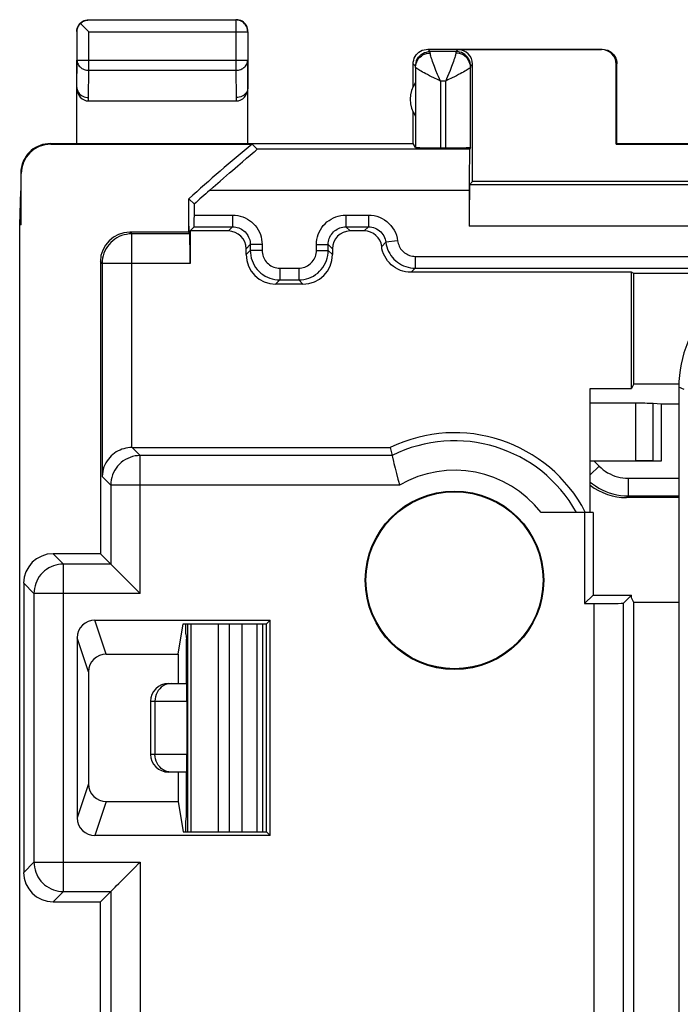
# Model space of a CAD drawing. Units: millimetres. Extents: x 83.3 to 128, y 61.8 to 110.8.
# Drawn here: x 83.3 to 94.5, y 94.1 to 110.8 of the extents above; entities that cross this region are included whole.
import ezdxf

# ---------------------------------------------------------------- set-up
doc = ezdxf.new("R2010")
doc.units = ezdxf.units.MM
doc.header["$LTSCALE"] = 16.335
doc.layers.get('0').update_dxf_attribs({"linetype": 'CONTINUOUS'})
doc.layers.add('DRAFT', color=7, linetype='CONTINUOUS')
doc.layers.add('RACCORDO', color=7, linetype='CONTINUOUS')

msp = doc.modelspace()

# ---------------------------------------------------------------- linework, layer by layer
at = {"color": 253, "linetype": 'CONTINUOUS'}
for p, q in [((94.545, 104.503), (94.453, 104.541)), ((93.725, 103.296), (93.725, 104.27)), ((94.021, 103.294), (94.021, 104.265)), ((93.02, 103.287), (93.102, 103.204)), ((93.102, 103.204), (92.953, 103.055)), ((93.597, 102.999), (93.597, 102.699)), ((93.597, 102.999), (94.453, 102.999)), ((93.597, 102.699), (93.567, 102.67)), ((93.597, 102.699), (94.453, 102.699)), ((86.188, 100.533), (86.188, 97.006)), ((86.646, 100.533), (86.646, 97.006)), ((86.837, 100.533), (86.837, 97.006)), ((87.057, 97.006), (87.057, 100.533)), ((85.503, 99.22), (86.118, 99.22)), ((85.578, 99.22), (85.578, 98.32)), ((86.118, 98.32), (85.503, 98.32))]:
    msp.add_line(p, q, dxfattribs=at)
at = {"color": 7, "linetype": 'CONTINUOUS'}
for p, q in [((93.725, 104.27), (92.953, 104.27)), ((94.153, 104.252), (94.021, 104.265)), ((94.153, 104.252), (94.153, 103.287)), ((94.453, 104.252), (94.153, 104.252)), ((92.953, 103.296), (93.725, 103.296)), ((94.153, 103.287), (93.02, 103.287)), ((94.153, 103.287), (94.021, 103.294)), ((94.453, 102.67), (93.567, 102.67)), ((86.103, 100.36), (86.103, 100.533)), ((86.129, 100.533), (86.129, 97.006)), ((87.307, 97.006), (87.307, 100.533)), ((87.403, 97.006), (87.403, 100.533)), ((86.103, 100.36), (86.112, 100.27)), ((86.112, 99.52), (86.112, 100.27)), ((85.803, 99.52), (86.116, 99.52)), ((85.503, 99.22), (85.503, 98.32)), ((86.118, 99.22), (86.118, 98.32)), ((86.116, 98.02), (85.803, 98.02)), ((86.112, 97.27), (86.112, 98.02)), ((86.103, 97.179), (86.112, 97.27)), ((86.103, 97.006), (86.103, 97.179))]:
    msp.add_line(p, q, dxfattribs=at)
at = {"color": 253, "linetype": 'CONTINUOUS'}
for points in [[(93.102, 103.204), (93.136, 103.173), (93.171, 103.144), (93.208, 103.117), (93.247, 103.093), (93.288, 103.072), (93.329, 103.053), (93.372, 103.036), (93.417, 103.023), (93.461, 103.013), (93.506, 103.005), (93.551, 103.001), (93.597, 102.999)], [(92.953, 102.935), (92.989, 102.906), (93.042, 102.868), (93.097, 102.833), (93.155, 102.802), (93.215, 102.775), (93.276, 102.752), (93.338, 102.733), (93.402, 102.719), (93.467, 102.708), (93.532, 102.702), (93.597, 102.699)], [(85.78, 99.509), (85.746, 99.497), (85.714, 99.479), (85.684, 99.458), (85.658, 99.432), (85.634, 99.402), (85.615, 99.37), (85.599, 99.334), (85.587, 99.297), (85.58, 99.259), (85.578, 99.22)], [(85.85, 99.52), (85.814, 99.517), (85.78, 99.509)], [(85.85, 98.02), (85.814, 98.022), (85.78, 98.03), (85.746, 98.042), (85.714, 98.06), (85.684, 98.082), (85.658, 98.107), (85.634, 98.137), (85.615, 98.17), (85.599, 98.205), (85.587, 98.242), (85.58, 98.28), (85.578, 98.32)]]:
    msp.add_lwpolyline(points, dxfattribs=at)
at = {"color": 7, "linetype": 'CONTINUOUS'}
for centre, start, end in [((85.803, 99.22), 90, 180), ((85.803, 98.32), 180, 270)]:
    msp.add_arc(centre, 0.3, start, end, dxfattribs=at)
for centre, major_axis, ratio, start_param, end_param in [((93.725, 104.264), (0.3, 0), 0.017455, 0.174533, 1.570796), ((93.022, 103.284), (0.424, 0), 0.00617, 1.576968, 1.734384), ((93.725, 103.293), (0.3, 0), 0.008727, 0.174533, 1.570796), ((93.568, 103.67), (0.707, 0.707), 0.999695, -3.018633, -2.356347), ((86.116, 99.22), (0, 0.3), 0.008322, -1.570796, 0), ((86.116, 98.32), (0, 0.3), 0.008322, -3.141593, -1.570796)]:
    msp.add_ellipse(centre, major_axis=major_axis, ratio=ratio, start_param=start_param, end_param=end_param, dxfattribs=at)
at = {"layer": 'DRAFT', "color": 7, "linetype": 'CONTINUOUS'}
for p, q in [((89.953, 108.67), (89.953, 109.202)), ((84.253, 108.67), (89.953, 108.67)), ((93.403, 108.67), (93.394, 108.661)), ((93.394, 108.661), (95.412, 108.661)), ((93.403, 108.67), (95.403, 108.67)), ((83.286, 107.292), (83.303, 107.87)), ((83.312, 107.292), (83.303, 107.87)), ((86.153, 107.271), (86.153, 107.735)), ((86.153, 107.735), (86.245, 107.645)), ((83.286, 65.247), (83.286, 107.292)), ((83.312, 107.292), (83.286, 107.292)), ((86.151, 107.17), (86.153, 107.271)), ((86.151, 107.17), (86.154, 107.168)), ((86.154, 107.27), (86.153, 107.271)), ((86.154, 107.27), (86.154, 107.168)), ((93.653, 104.52), (93.653, 106.489)), ((93.692, 106.47), (93.653, 106.489)), ((93.692, 104.596), (93.692, 106.47)), ((92.953, 102.42), (92.953, 104.52)), ((92.953, 104.52), (93.653, 104.52)), ((93.692, 104.596), (93.653, 104.52)), ((92.858, 102.42), (92.858, 100.875)), ((93.003, 102.42), (92.858, 102.42)), ((93.003, 102.42), (93.003, 101.02)), ((92.858, 100.875), (93.003, 101.02)), ((93.003, 101.02), (93.653, 101.02)), ((93.653, 100.97), (93.653, 101.02)), ((93.692, 100.893), (93.653, 100.97)), ((93.692, 71.646), (93.692, 100.893)), ((94.453, 100.893), (93.692, 100.893)), ((85.968, 100.02), (86.053, 100.533)), ((86.053, 100.533), (87.467, 100.533)), ((87.467, 100.533), (87.53, 100.596)), ((87.467, 97.006), (87.467, 100.533)), ((87.53, 96.943), (87.53, 100.596)), ((85.968, 100.02), (85.968, 99.52)), ((85.968, 98.02), (85.968, 97.52)), ((85.968, 97.52), (86.053, 97.006)), ((86.053, 97.006), (87.467, 97.006)), ((87.467, 97.006), (87.53, 96.943))]:
    msp.add_line(p, q, dxfattribs=at)
for radius in [1.512, 1.5]:
    msp.add_circle((90.653, 101.27), radius, dxfattribs=at)
for centre, radius, start, end in [((90.403, 109.42), 0.5, 145.2312, 214.7688), ((105.653, 86.27), 29, 129.456, 132.2536), ((90.653, 101.27), 2.5, 27.5525, 115.8419)]:
    msp.add_arc(centre, radius, start, end, dxfattribs=at)
at = {"layer": 'RACCORDO', "color": 7, "linetype": 'CONTINUOUS'}
for p, q in [((84.317, 110.706), (84.327, 110.696)), ((84.327, 110.696), (84.445, 110.577)), ((84.457, 110.765), (86.949, 110.765)), ((84.253, 110.57), (84.255, 110.596)), ((84.257, 110.085), (84.257, 110.565)), ((84.445, 110.577), (84.457, 110.565)), ((87.149, 110.565), (87.149, 110.085)), ((87.153, 110.57), (87.151, 110.596)), ((90.203, 110.27), (93.153, 110.27)), ((90.674, 110.23), (90.242, 110.23)), ((90.708, 110.264), (93.144, 110.264)), ((84.253, 108.67), (84.253, 110.085)), ((87.153, 108.67), (87.153, 110.085)), ((89.953, 109.638), (89.953, 110.02)), ((89.993, 109.967), (89.993, 108.603)), ((90.924, 108.603), (90.924, 109.967)), ((90.958, 108.025), (90.958, 110.014)), ((93.394, 108.661), (93.394, 110.014)), ((93.403, 108.67), (93.403, 110.02)), ((84.253, 109.623), (84.253, 109.621)), ((87.153, 109.622), (87.153, 109.621)), ((84.454, 109.392), (86.953, 109.392)), ((83.803, 108.67), (84.253, 108.67)), ((83.812, 108.661), (87.224, 108.661)), ((87.224, 108.661), (87.309, 108.575)), ((89.993, 108.603), (89.953, 108.67)), ((87.191, 108.472), (87.258, 108.53)), ((90.413, 108.6), (90.504, 108.6)), ((90.924, 108.603), (90.907, 108.575)), ((83.303, 108.17), (83.303, 107.87)), ((83.312, 107.292), (83.312, 108.161)), ((86.683, 108.035), (86.739, 108.084)), ((90.958, 108.025), (90.907, 107.973)), ((95.818, 107.973), (90.907, 107.973)), ((95.903, 108.025), (90.958, 108.025)), ((90.903, 107.875), (90.903, 107.273)), ((86.245, 107.459), (86.245, 107.645)), ((86.151, 107.17), (85.153, 107.17)), ((86.168, 107.14), (86.154, 107.168)), ((86.243, 107.26), (86.172, 107.189)), ((86.172, 107.189), (86.172, 106.64)), ((86.822, 107.189), (86.172, 107.189)), ((86.243, 107.26), (86.893, 107.26)), ((88.813, 107.26), (89.193, 107.26)), ((89.122, 107.189), (88.884, 107.189)), ((87.193, 106.96), (87.193, 106.859)), ((88.513, 106.859), (88.513, 106.96)), ((87.122, 106.789), (87.122, 106.889)), ((88.584, 106.889), (88.584, 106.789)), ((84.653, 106.67), (84.653, 101.72)), ((93.653, 106.489), (89.916, 106.489)), ((89.987, 106.559), (95.109, 106.559)), ((95.146, 106.47), (93.692, 106.47)), ((88.084, 106.289), (87.622, 106.289)), ((87.693, 106.36), (88.013, 106.36)), ((93.692, 104.596), (94.454, 104.596)), ((94.453, 104.541), (94.453, 67.998)), ((85.191, 103.52), (89.563, 103.52)), ((89.563, 103.52), (89.595, 103.383)), ((89.595, 103.383), (89.596, 103.38)), ((92.858, 102.42), (92.12, 102.42)), ((84.653, 101.72), (83.853, 101.72)), ((84.653, 101.72), (84.828, 101.545)), ((83.353, 101.22), (83.353, 96.32)), ((85.193, 101.18), (85.247, 101.126)), ((93.653, 101.02), (93.517, 100.883)), ((92.858, 100.875), (93.017, 100.875)), ((84.561, 100.596), (87.53, 100.596)), ((84.261, 100.296), (84.261, 97.243)), ((84.753, 100.02), (85.968, 100.02)), ((84.453, 99.719), (84.453, 97.82)), ((84.753, 97.52), (85.968, 97.52)), ((87.53, 96.943), (84.561, 96.943)), ((85.193, 96.359), (85.247, 96.414)), ((84.653, 95.82), (84.828, 95.994)), ((83.853, 95.82), (84.653, 95.82)), ((84.653, 90.286), (84.653, 95.82))]:
    msp.add_line(p, q, dxfattribs=at)
at = {"layer": 'RACCORDO', "color": 253, "linetype": 'CONTINUOUS'}
for p, q in [((86.949, 110.765), (86.949, 109.912)), ((84.457, 109.912), (84.457, 110.565)), ((84.457, 110.565), (87.149, 110.565)), ((90.242, 110.23), (90.203, 110.27)), ((90.708, 110.264), (90.674, 110.23)), ((93.144, 110.264), (93.153, 110.27)), ((84.253, 109.623), (84.257, 110.085)), ((84.257, 110.085), (87.149, 110.085)), ((87.149, 110.085), (87.153, 109.623)), ((89.992, 109.98), (89.953, 110.02)), ((89.992, 109.98), (89.995, 110.013)), ((89.993, 109.967), (89.993, 109.974)), ((90.924, 109.98), (90.922, 110.013)), ((90.958, 110.014), (90.924, 109.98)), ((93.394, 110.014), (93.403, 110.02)), ((84.453, 109.45), (84.457, 109.912)), ((84.457, 109.912), (86.949, 109.912)), ((86.949, 109.912), (86.953, 109.45)), ((90.578, 109.911), (90.534, 109.805)), ((90.413, 109.73), (90.413, 108.6)), ((90.504, 109.73), (90.413, 109.73)), ((90.542, 109.749), (90.504, 109.73)), ((90.504, 108.6), (90.504, 109.73)), ((84.454, 109.392), (84.453, 109.45)), ((86.953, 109.45), (86.953, 109.392)), ((83.812, 108.661), (83.803, 108.67)), ((90.907, 108.575), (87.309, 108.575)), ((83.312, 108.161), (83.303, 108.17)), ((90.903, 107.875), (86.502, 107.875)), ((86.245, 107.459), (86.893, 107.459)), ((86.893, 107.459), (86.893, 107.26)), ((88.813, 107.459), (88.813, 107.26)), ((88.813, 107.459), (89.193, 107.459)), ((89.193, 107.459), (89.193, 107.26)), ((85.183, 107.14), (85.153, 107.17)), ((85.183, 103.52), (85.183, 107.14)), ((86.168, 107.14), (85.183, 107.14)), ((86.893, 107.26), (86.822, 107.189)), ((88.813, 107.26), (88.884, 107.189)), ((89.193, 107.26), (89.122, 107.189)), ((95.745, 107.273), (90.903, 107.273)), ((87.193, 106.96), (87.122, 106.889)), ((87.393, 106.96), (87.193, 106.96)), ((87.393, 106.96), (87.393, 106.859)), ((88.313, 106.859), (88.313, 106.96)), ((88.313, 106.96), (88.513, 106.96)), ((88.513, 106.96), (88.584, 106.889)), ((89.42, 106.926), (89.491, 106.997)), ((89.689, 107.022), (89.491, 106.997)), ((87.122, 106.789), (87.193, 106.859)), ((87.393, 106.859), (87.193, 106.859)), ((88.313, 106.859), (88.513, 106.859)), ((88.584, 106.789), (88.513, 106.859)), ((84.683, 106.64), (84.653, 106.67)), ((84.683, 106.64), (84.683, 103.028)), ((86.172, 106.64), (84.683, 106.64)), ((89.987, 106.759), (89.987, 106.559)), ((89.987, 106.759), (95.109, 106.759)), ((87.693, 106.559), (87.693, 106.36)), ((87.693, 106.559), (88.013, 106.559)), ((88.013, 106.559), (88.013, 106.36)), ((89.916, 106.489), (89.987, 106.559)), ((87.622, 106.289), (87.693, 106.36)), ((88.084, 106.289), (88.013, 106.36)), ((85.328, 103.383), (85.191, 103.52)), ((85.328, 101.045), (85.328, 103.383)), ((89.595, 103.383), (85.328, 103.383)), ((84.828, 102.883), (84.683, 103.028)), ((84.828, 102.883), (84.828, 101.545)), ((89.721, 102.883), (84.828, 102.883)), ((84.028, 101.545), (83.853, 101.72)), ((84.028, 95.994), (84.028, 101.545)), ((84.828, 101.545), (84.028, 101.545)), ((83.528, 101.045), (83.353, 101.22)), ((83.528, 101.045), (83.528, 96.494)), ((85.328, 101.045), (83.528, 101.045)), ((93.017, 71.664), (93.017, 100.875)), ((93.517, 71.656), (93.517, 100.883)), ((84.753, 100.02), (84.561, 100.596)), ((84.453, 99.719), (84.261, 100.296)), ((84.453, 97.82), (84.261, 97.243)), ((84.753, 97.52), (84.561, 96.943)), ((83.528, 96.494), (83.353, 96.32)), ((83.528, 96.494), (85.328, 96.494)), ((85.328, 96.494), (85.328, 89.961)), ((84.028, 95.994), (83.853, 95.82)), ((84.028, 95.994), (84.828, 95.994)), ((84.828, 95.994), (84.828, 90.461))]:
    msp.add_line(p, q, dxfattribs=at)
at = {"layer": 'RACCORDO', "color": 7, "linetype": 'CONTINUOUS'}
for points in [[(84.255, 110.596), (84.26, 110.621), (84.268, 110.646), (84.28, 110.67), (84.294, 110.691), (84.312, 110.711), (84.331, 110.728), (84.353, 110.743), (84.377, 110.754), (84.401, 110.763), (84.427, 110.768), (84.453, 110.77)], [(84.257, 110.565), (84.258, 110.584), (84.261, 110.602), (84.265, 110.619), (84.271, 110.636), (84.278, 110.652), (84.286, 110.667), (84.295, 110.681), (84.305, 110.694), (84.317, 110.706)], [(84.317, 110.706), (84.329, 110.717), (84.342, 110.728), (84.356, 110.737), (84.371, 110.745), (84.386, 110.752), (84.403, 110.758), (84.42, 110.762), (84.439, 110.764), (84.457, 110.765)], [(87.149, 110.565), (87.148, 110.586), (87.145, 110.607), (87.139, 110.628), (87.132, 110.647), (87.122, 110.666), (87.11, 110.683), (87.097, 110.7), (87.082, 110.715), (87.066, 110.728), (87.048, 110.739), (87.029, 110.749), (87.01, 110.756), (86.99, 110.761), (86.969, 110.764), (86.949, 110.765)], [(87.03, 110.754), (87.005, 110.763), (86.979, 110.768), (86.953, 110.77)], [(87.138, 110.646), (87.126, 110.67), (87.112, 110.691), (87.095, 110.711), (87.075, 110.728), (87.053, 110.743), (87.03, 110.754)], [(87.151, 110.596), (87.146, 110.621), (87.138, 110.646)], [(89.953, 110.02), (89.955, 110.052), (89.962, 110.084), (89.972, 110.115), (89.987, 110.145), (90.005, 110.172), (90.026, 110.196), (90.051, 110.218), (90.078, 110.236), (90.107, 110.251), (90.138, 110.261), (90.171, 110.267), (90.203, 110.27)], [(93.153, 110.27), (93.186, 110.267), (93.218, 110.261), (93.249, 110.251), (93.278, 110.236), (93.305, 110.218), (93.33, 110.196), (93.351, 110.172), (93.37, 110.145), (93.384, 110.115), (93.395, 110.084), (93.401, 110.052), (93.403, 110.02)], [(84.253, 109.621), (84.255, 109.6), (84.26, 109.578), (84.269, 109.556), (84.28, 109.536), (84.295, 109.517), (84.312, 109.5), (84.332, 109.485), (84.353, 109.473), (84.377, 109.463), (84.401, 109.455), (84.427, 109.451), (84.453, 109.449)], [(87.153, 109.622), (87.151, 109.601), (87.146, 109.579), (87.138, 109.557), (87.127, 109.537), (87.112, 109.518), (87.095, 109.501), (87.075, 109.486), (87.053, 109.474), (87.03, 109.464), (87.005, 109.456), (86.979, 109.452), (86.953, 109.451)], [(83.803, 108.67), (83.76, 108.668), (83.717, 108.662), (83.674, 108.653), (83.632, 108.64), (83.592, 108.623), (83.552, 108.602), (83.516, 108.579), (83.481, 108.552), (83.45, 108.523), (83.42, 108.491), (83.394, 108.457), (83.37, 108.42), (83.35, 108.381), (83.333, 108.34), (83.32, 108.298), (83.311, 108.256), (83.305, 108.213), (83.303, 108.17)], [(87.061, 108.361), (87.131, 108.421), (87.191, 108.472)], [(87.258, 108.53), (87.274, 108.544), (87.297, 108.564)], [(87.297, 108.564), (87.304, 108.57), (87.308, 108.574), (87.309, 108.575)], [(86.739, 108.084), (86.843, 108.174), (86.892, 108.216), (86.981, 108.293)], [(86.981, 108.293), (87.022, 108.328), (87.061, 108.361)], [(86.502, 107.875), (86.565, 107.93), (86.683, 108.035)], [(89.422, 106.889), (89.423, 106.895), (89.423, 106.902), (89.423, 106.908), (89.422, 106.914), (89.421, 106.92), (89.42, 106.926)], [(89.916, 106.489), (89.87, 106.491), (89.825, 106.497), (89.78, 106.508), (89.737, 106.522), (89.695, 106.54), (89.655, 106.562), (89.617, 106.588), (89.582, 106.617), (89.549, 106.649), (89.52, 106.684), (89.494, 106.722), (89.471, 106.761), (89.451, 106.802), (89.435, 106.845), (89.422, 106.889)], [(85.183, 103.52), (85.151, 103.518), (85.118, 103.514), (85.085, 103.508), (85.052, 103.5), (85.019, 103.49), (84.987, 103.477), (84.955, 103.461), (84.923, 103.444), (84.893, 103.424), (84.865, 103.402), (84.838, 103.378), (84.812, 103.351), (84.788, 103.323), (84.767, 103.293), (84.747, 103.261), (84.729, 103.227), (84.714, 103.191), (84.701, 103.153), (84.692, 103.113), (84.686, 103.071), (84.683, 103.028)], [(89.596, 103.38), (89.602, 103.356), (89.619, 103.282)], [(89.619, 103.282), (89.627, 103.249), (89.637, 103.211), (89.647, 103.171), (89.658, 103.127), (89.669, 103.081), (89.694, 102.984)], [(89.694, 102.984), (89.707, 102.934), (89.721, 102.883)], [(84.828, 101.545), (84.83, 101.542), (84.836, 101.536), (84.845, 101.528), (84.856, 101.517), (84.87, 101.503), (84.903, 101.47)], [(84.903, 101.47), (84.922, 101.45), (84.964, 101.408)], [(84.964, 101.408), (84.987, 101.386), (85.035, 101.338)], [(85.035, 101.338), (85.06, 101.313), (85.112, 101.261)], [(85.112, 101.261), (85.139, 101.234), (85.193, 101.18)], [(85.247, 101.126), (85.301, 101.072), (85.328, 101.045)], [(85.247, 96.414), (85.301, 96.468), (85.328, 96.494)], [(85.035, 96.201), (85.06, 96.227), (85.112, 96.279)], [(85.112, 96.279), (85.139, 96.305), (85.193, 96.359)], [(84.903, 96.07), (84.922, 96.089), (84.964, 96.131)], [(84.964, 96.131), (84.987, 96.153), (85.035, 96.201)], [(84.828, 95.994), (84.831, 95.997), (84.837, 96.003), (84.845, 96.011), (84.856, 96.023), (84.87, 96.036), (84.903, 96.07)]]:
    msp.add_lwpolyline(points, dxfattribs=at)
at = {"layer": 'RACCORDO', "color": 253, "linetype": 'CONTINUOUS'}
for points in [[(89.993, 109.967), (89.995, 109.998), (90.001, 110.028), (90.012, 110.057), (90.026, 110.085), (90.045, 110.111), (90.066, 110.134), (90.091, 110.154), (90.118, 110.172), (90.147, 110.185), (90.178, 110.195), (90.21, 110.201), (90.243, 110.203)], [(89.995, 110.013), (90.001, 110.045), (90.011, 110.076), (90.026, 110.105), (90.044, 110.133), (90.066, 110.157), (90.09, 110.179), (90.117, 110.197), (90.147, 110.211), (90.178, 110.222), (90.21, 110.228), (90.242, 110.23)], [(90.243, 110.223), (90.243, 110.227), (90.242, 110.229), (90.242, 110.23)], [(90.243, 110.203), (90.243, 110.211), (90.243, 110.223)], [(90.367, 109.841), (90.339, 109.911), (90.325, 109.945), (90.313, 109.977), (90.301, 110.007), (90.291, 110.035), (90.281, 110.062), (90.272, 110.087), (90.264, 110.11), (90.258, 110.13), (90.253, 110.149), (90.248, 110.166), (90.245, 110.18), (90.244, 110.193), (90.243, 110.203)], [(90.674, 110.203), (90.673, 110.193), (90.671, 110.18), (90.668, 110.166), (90.664, 110.149), (90.659, 110.13), (90.652, 110.11), (90.644, 110.087), (90.636, 110.062), (90.626, 110.035), (90.615, 110.007), (90.604, 109.977), (90.591, 109.945), (90.578, 109.911)], [(90.674, 110.23), (90.674, 110.229), (90.674, 110.227), (90.674, 110.223), (90.674, 110.218), (90.674, 110.203)], [(90.922, 110.013), (90.916, 110.045), (90.905, 110.076), (90.891, 110.105), (90.872, 110.133), (90.851, 110.157), (90.826, 110.179), (90.799, 110.197), (90.77, 110.211), (90.739, 110.222), (90.707, 110.228), (90.674, 110.23)], [(90.924, 109.967), (90.921, 109.998), (90.915, 110.028), (90.904, 110.057), (90.89, 110.085), (90.872, 110.111), (90.85, 110.134), (90.826, 110.154), (90.799, 110.172), (90.769, 110.185), (90.738, 110.195), (90.706, 110.201), (90.674, 110.203)], [(84.257, 110.085), (84.258, 110.067), (84.262, 110.049), (84.267, 110.032), (84.275, 110.015), (84.284, 109.999), (84.296, 109.983), (84.309, 109.969), (84.324, 109.957), (84.34, 109.945), (84.357, 109.935), (84.376, 109.927), (84.396, 109.92), (84.416, 109.916), (84.436, 109.913), (84.457, 109.912)], [(86.949, 109.912), (86.97, 109.913), (86.991, 109.916), (87.011, 109.92), (87.03, 109.927), (87.049, 109.935), (87.066, 109.945), (87.083, 109.957), (87.098, 109.97), (87.111, 109.984), (87.122, 109.999), (87.132, 110.015), (87.139, 110.032), (87.145, 110.049), (87.148, 110.067), (87.149, 110.085)], [(89.993, 109.974), (89.993, 109.977), (89.993, 109.979), (89.992, 109.98), (89.992, 109.98)], [(90.3, 109.786), (90.265, 109.803), (90.23, 109.821), (90.197, 109.838), (90.166, 109.853), (90.137, 109.869), (90.111, 109.883), (90.087, 109.896), (90.065, 109.909), (90.046, 109.92), (90.03, 109.93), (90.017, 109.94), (90.007, 109.948), (89.999, 109.955), (89.994, 109.962), (89.993, 109.967)], [(90.924, 109.967), (90.922, 109.962), (90.917, 109.955), (90.91, 109.948), (90.9, 109.94), (90.886, 109.93), (90.87, 109.92), (90.851, 109.909), (90.83, 109.896), (90.806, 109.883), (90.779, 109.869), (90.75, 109.853), (90.719, 109.838), (90.686, 109.821), (90.652, 109.803), (90.616, 109.786), (90.542, 109.749)], [(90.924, 109.98), (90.924, 109.98), (90.924, 109.979), (90.924, 109.977), (90.924, 109.974), (90.924, 109.967)], [(90.413, 109.73), (90.397, 109.768), (90.382, 109.805), (90.367, 109.841)], [(90.534, 109.805), (90.519, 109.768), (90.504, 109.73)], [(90.413, 109.73), (90.375, 109.749), (90.3, 109.786)], [(86.893, 107.459), (86.937, 107.457), (86.98, 107.452), (87.023, 107.442), (87.064, 107.429), (87.105, 107.412), (87.143, 107.392), (87.18, 107.369), (87.215, 107.342), (87.247, 107.313), (87.276, 107.281), (87.303, 107.246), (87.326, 107.21), (87.346, 107.171), (87.363, 107.131), (87.376, 107.089), (87.385, 107.047), (87.391, 107.004), (87.393, 106.96)], [(88.313, 106.96), (88.315, 107.004), (88.321, 107.047), (88.33, 107.089), (88.343, 107.131), (88.36, 107.171), (88.38, 107.21), (88.404, 107.246), (88.43, 107.281), (88.46, 107.313), (88.492, 107.342), (88.527, 107.369), (88.563, 107.392), (88.602, 107.413), (88.642, 107.429), (88.684, 107.442), (88.726, 107.452), (88.769, 107.457), (88.813, 107.459)], [(89.193, 107.459), (89.242, 107.457), (89.289, 107.45), (89.336, 107.439), (89.381, 107.423), (89.425, 107.402), (89.466, 107.378), (89.505, 107.35), (89.541, 107.318), (89.574, 107.283), (89.603, 107.245), (89.629, 107.204), (89.651, 107.161), (89.668, 107.117), (89.68, 107.07), (89.689, 107.022)], [(85.183, 107.14), (85.139, 107.138), (85.096, 107.132), (85.054, 107.123), (85.012, 107.11), (84.972, 107.093), (84.933, 107.073), (84.896, 107.049), (84.862, 107.023), (84.829, 106.993), (84.8, 106.961), (84.773, 106.927), (84.75, 106.89), (84.73, 106.851), (84.713, 106.811), (84.7, 106.769), (84.691, 106.727), (84.685, 106.683), (84.683, 106.64)], [(86.893, 107.26), (86.919, 107.258), (86.945, 107.255), (86.971, 107.249), (86.996, 107.241), (87.02, 107.231), (87.043, 107.219), (87.065, 107.205), (87.086, 107.189), (87.105, 107.172), (87.123, 107.152), (87.139, 107.132), (87.153, 107.11), (87.165, 107.086), (87.175, 107.062), (87.183, 107.037), (87.188, 107.012), (87.192, 106.986), (87.193, 106.96)], [(88.513, 106.96), (88.514, 106.986), (88.518, 107.012), (88.523, 107.037), (88.531, 107.062), (88.541, 107.086), (88.553, 107.11), (88.568, 107.132), (88.583, 107.152), (88.601, 107.172), (88.62, 107.189), (88.641, 107.205), (88.663, 107.219), (88.686, 107.231), (88.71, 107.241), (88.735, 107.249), (88.761, 107.255), (88.787, 107.258), (88.813, 107.26)], [(89.193, 107.26), (89.222, 107.258), (89.251, 107.254), (89.279, 107.247), (89.306, 107.237), (89.332, 107.225), (89.357, 107.211), (89.38, 107.194), (89.402, 107.175), (89.422, 107.154), (89.439, 107.131), (89.455, 107.106), (89.468, 107.08), (89.478, 107.053), (89.486, 107.026), (89.491, 106.997)], [(89.491, 106.997), (89.497, 106.957), (89.507, 106.918), (89.52, 106.88), (89.536, 106.844), (89.555, 106.808), (89.576, 106.774), (89.6, 106.742), (89.627, 106.712), (89.656, 106.685), (89.687, 106.659), (89.72, 106.636), (89.755, 106.616), (89.791, 106.599), (89.829, 106.585), (89.867, 106.574), (89.907, 106.566), (89.947, 106.561), (89.987, 106.559)], [(89.689, 107.022), (89.693, 106.998), (89.699, 106.975), (89.707, 106.952), (89.716, 106.93), (89.727, 106.909), (89.74, 106.888), (89.755, 106.869), (89.771, 106.851), (89.788, 106.835), (89.807, 106.819), (89.827, 106.806), (89.848, 106.794), (89.869, 106.783), (89.892, 106.775), (89.915, 106.768), (89.939, 106.763), (89.962, 106.761), (89.987, 106.759)], [(87.193, 106.859), (87.195, 106.816), (87.201, 106.773), (87.21, 106.73), (87.223, 106.688), (87.24, 106.648), (87.26, 106.609), (87.283, 106.573), (87.31, 106.538), (87.339, 106.506), (87.372, 106.476), (87.406, 106.45), (87.443, 106.426), (87.482, 106.406), (87.522, 106.39), (87.564, 106.377), (87.606, 106.367), (87.649, 106.361), (87.693, 106.36)], [(87.393, 106.859), (87.394, 106.833), (87.398, 106.807), (87.403, 106.782), (87.411, 106.757), (87.421, 106.733), (87.433, 106.71), (87.447, 106.688), (87.463, 106.667), (87.481, 106.647), (87.5, 106.63), (87.521, 106.614), (87.543, 106.6), (87.566, 106.588), (87.59, 106.578), (87.615, 106.57), (87.641, 106.564), (87.667, 106.561), (87.693, 106.559)], [(88.013, 106.559), (88.04, 106.561), (88.065, 106.564), (88.091, 106.57), (88.116, 106.578), (88.14, 106.588), (88.163, 106.6), (88.185, 106.614), (88.206, 106.63), (88.225, 106.647), (88.243, 106.667), (88.259, 106.687), (88.273, 106.709), (88.285, 106.733), (88.295, 106.757), (88.303, 106.782), (88.309, 106.807), (88.312, 106.833), (88.313, 106.859)], [(88.013, 106.36), (88.057, 106.361), (88.1, 106.367), (88.143, 106.377), (88.184, 106.39), (88.225, 106.406), (88.263, 106.426), (88.3, 106.45), (88.335, 106.476), (88.367, 106.506), (88.396, 106.538), (88.423, 106.573), (88.446, 106.609), (88.466, 106.648), (88.483, 106.688), (88.496, 106.73), (88.506, 106.773), (88.511, 106.816), (88.513, 106.859)], [(85.328, 103.383), (85.284, 103.381), (85.241, 103.376), (85.198, 103.366), (85.157, 103.353), (85.117, 103.336), (85.078, 103.316), (85.041, 103.293), (85.006, 103.266), (84.974, 103.237), (84.945, 103.205), (84.918, 103.17), (84.895, 103.133), (84.875, 103.095), (84.858, 103.054), (84.845, 103.013), (84.835, 102.97), (84.83, 102.927), (84.828, 102.883)], [(84.028, 101.545), (83.984, 101.543), (83.941, 101.537), (83.898, 101.528), (83.857, 101.515), (83.817, 101.498), (83.778, 101.478), (83.741, 101.454), (83.706, 101.428), (83.674, 101.398), (83.645, 101.366), (83.618, 101.332), (83.595, 101.295), (83.575, 101.256), (83.558, 101.216), (83.545, 101.174), (83.535, 101.132), (83.53, 101.089), (83.528, 101.045)], [(83.528, 96.494), (83.53, 96.451), (83.535, 96.407), (83.545, 96.365), (83.558, 96.323), (83.575, 96.283), (83.595, 96.244), (83.618, 96.208), (83.645, 96.173), (83.674, 96.141), (83.706, 96.111), (83.741, 96.085), (83.778, 96.061), (83.817, 96.041), (83.857, 96.024), (83.898, 96.011), (83.941, 96.002), (83.984, 95.996), (84.028, 95.994)]]:
    msp.add_lwpolyline(points, dxfattribs=at)
at = {"layer": 'RACCORDO', "color": 7, "linetype": 'CONTINUOUS'}
msp.add_arc((105.653, 86.27), 28.872, 131.5536, 132.2392, dxfattribs=at)
at = {"layer": 'RACCORDO', "color": 253, "linetype": 'CONTINUOUS'}
for radius, start, end in [(2.364, 29.1125, 116.5899), (1.864, 38.0994, 120.0185)]:
    msp.add_arc((90.653, 101.27), radius, start, end, dxfattribs=at)
at = {"layer": 'RACCORDO', "color": 7, "linetype": 'CONTINUOUS'}
for centre, major_axis, ratio, start_param, end_param in [((90.708, 110.014), (0.177, 0.177), 0.999973, -0.785384, 0.785384), ((93.144, 110.014), (-0.214, -0.129), 0.999948, 2.601203, 4.171954), ((84.453, 109.623), (-0.002, 0.231), 0.866017, -4.711898, -3.149446), ((86.953, 109.623), (0.002, 0.231), 0.866017, -3.133739, -1.571287), ((83.812, 108.161), (0.354, -0.354), 0.999924, 2.356233, 3.926953), ((90.413, 108.603), (0.42, 0), 0.008727, -3.136357, -1.570796), ((90.504, 108.603), (0.42, 0), 0.008727, -1.570796, -0.005236), ((90.907, 107.875), (0, 0.7), 0.005236, 0.008727, 1.570796), ((90.907, 107.273), (0, 0.7), 0.005236, 0.005236, 1.570796), ((86.243, 107.459), (0, 0.2), 0.008727, -3.132866, -1.570796), ((85.153, 106.67), (0.354, -0.354), 0.999695, 2.356347, 3.926839), ((86.168, 106.64), (0, 0.5), 0.008727, -1.570796, -0.017453), ((86.822, 106.889), (-0.212, -0.212), 0.999924, 2.356233, 3.926953), ((88.884, 106.889), (0.212, -0.212), 0.999924, 2.356233, 3.926953), ((89.122, 106.889), (-0.212, -0.212), 0.999924, 2.481518, 3.926953), ((87.622, 106.789), (0.354, 0.354), 0.999924, 2.356233, 3.926953), ((88.084, 106.789), (-0.354, 0.354), 0.999924, -3.926953, -2.356233), ((96.453, 104.541), (1.848, -0.765), 0.999955, 2.748909, 3.534276), ((85.192, 103.02), (0.354, -0.354), 0.999695, 2.356347, 2.373495), ((83.853, 101.22), (0.354, -0.354), 0.999695, 2.356347, 3.926839), ((93.017, 100.883), (0.5, 0), 0.017455, -1.570796, -0.017453), ((84.561, 100.296), (-0.095, 0.285), 0.998478, -0.32105, 1.248833), ((84.753, 99.719), (0.095, -0.285), 0.998478, 2.820542, 4.390425), ((84.753, 97.82), (0.095, 0.285), 0.998478, 1.89276, 3.462643), ((84.561, 97.244), (0.095, 0.285), 0.998478, -4.390425, -2.820542), ((83.853, 96.32), (0.354, 0.354), 0.999695, -3.926839, -2.356347)]:
    msp.add_ellipse(centre, major_axis=major_axis, ratio=ratio, start_param=start_param, end_param=end_param, dxfattribs=at)

doc.saveas('drawing.dxf')
